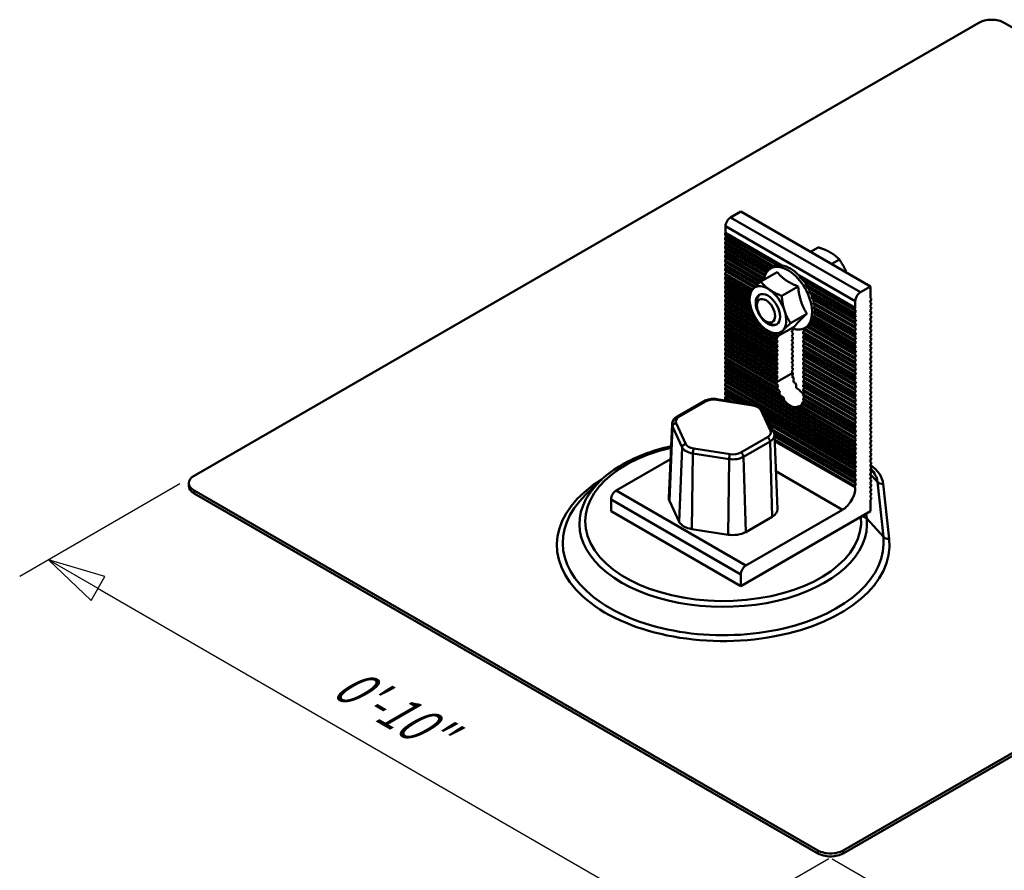
# Model space of a CAD drawing. Units: inches. Extents: x 1 to 968, y 0 to 271.
# Drawn here: x 852 to 873, y 69 to 87 of the extents above; entities that cross this region are included whole.
import ezdxf

# ---------------------------------------------------------------- set-up
doc = ezdxf.new("R2010")
doc.units = ezdxf.units.IN
doc.header["$LTSCALE"] = 5
doc.header["$MEASUREMENT"] = 0
doc.layers.add('Dimensions(ANSI)', color=4, linetype='Continuous', lineweight=25, true_color=0x00ffff)
doc.layers.add('Visible Edges(ANSI)', color=7, linetype='Continuous', lineweight=50)
doc.layers.add('Visible Tangent Edges(ANSI)', color=7, linetype='Continuous', lineweight=50)
doc.styles.add('LEADER TEXT', font='arial.ttf')
doc.dimstyles.new('Sunmodo MM05', dxfattribs={"dimscale": 5, "dimtxt": 0.2, "dimasz": 0.25, "dimexe": 0.125, "dimexo": 0.0625, "dimgap": 0.1, "dimtad": 1, "dimdec": 4, "dimrnd": 1e-08, "dimzin": 1, "dimdsep": 46, "dimlunit": 4, "dimtxsty": 'LEADER TEXT', "dimblk": 'Filled-2', "dimcen": 0.09, "dimdle": 0.393701, "dimclrd": 7, "dimclre": 7, "dimclrt": 7, "dimadec": 0, "dimazin": 0, "dimtfac": 0.5, "dimtdec": 3, "dimtofl": 0, "dimtmove": 0, "dimatfit": 3, "dimfxl": 1, "dimfrac": 2, "dimtolj": 1, "dimtzin": 0, "dimlwd": 25, "dimlwe": 25, "dimarcsym": 0})

# ---------------------------------------------------------------- blocks, each defined once
blk = doc.blocks.new('Filled-2')
at = {"color": 0}
for p, q in [((0, 0), (-1, 0.24)), ((-1, 0.24), (-1, -0.24)), ((-1, 0), (0, 0)), ((-1, -0.24), (0, 0))]:
    blk.add_line(p, q, dxfattribs=at)
at = {"color": 0, "flags": 128}
blk.add_lwpolyline([(-1, -0.24), (0, 0), (-1, 0.24), (-1, -0.24)], dxfattribs=at)
at = {"color": 0}
blk.add_solid([(-1, -0.24), (0, 0), (-1, 0.24), (-1, -0.24)], dxfattribs=at)
blk = doc.blocks.new('*D41')
at = {"layer": 'Defpoints', "color": 0, "linetype": 'Continuous', "transparency": 16777216}
for p in [(855.595, 77.42), (869.737, 69.255), (866.559, 67.42)]:
    blk.add_point(p, dxfattribs=at)
at = {"layer": 'Dimensions(ANSI)', "color": 7, "linetype": 'Continuous', "lineweight": 25, "transparency": 16777216}
for p, q in [((855.282, 77.239), (851.792, 75.224)), ((853.499, 74.96), (865.476, 68.045)), ((869.424, 69.074), (865.934, 67.059))]:
    blk.add_line(p, q, dxfattribs=at)
at = {"layer": 'Dimensions(ANSI)', "color": 7, "linetype": 'Continuous', "lineweight": 25, "transparency": 16777216, "xscale": 1.25, "yscale": 1.25, "zscale": 1.25}
for p, rotation in [((852.417, 75.585), 149.9999999999995), ((866.559, 67.42), 329.9999999999994)]:
    blk.add_blockref('Filled-2', p, dxfattribs=dict(at, rotation=rotation))
at = {"layer": 'Dimensions(ANSI)', "color": 7, "linetype": 'Continuous', "lineweight": 25, "transparency": 16777216, "insert": (858.956, 73.349), "char_height": 1, "attachment_point": 1, "rotation": 330, "style": 'LEADER TEXT'}
blk.add_mtext('\\A1;{\\Q30.000;\\W0.816;\\H0.816x;0\'-10"}', dxfattribs=at)
blk = doc.blocks.new('*D42')
at = {"layer": 'Defpoints', "color": 0, "linetype": 'Continuous', "transparency": 16777216}
for p in [(886.83, 79.445), (889.892, 77.677), (869.18, 69.255)]:
    blk.add_point(p, dxfattribs=at)
at = {"layer": 'Dimensions(ANSI)', "color": 7, "linetype": 'Continuous', "lineweight": 25, "transparency": 16777216}
for p, q in [((887.142, 79.265), (890.517, 77.316)), ((873.325, 68.112), (888.81, 77.052)), ((869.493, 69.074), (872.867, 67.126))]:
    blk.add_line(p, q, dxfattribs=at)
at = {"layer": 'Dimensions(ANSI)', "color": 7, "linetype": 'Continuous', "lineweight": 25, "transparency": 16777216, "xscale": 1.25, "yscale": 1.25, "zscale": 1.25}
for p, rotation in [((889.892, 77.677), 30.00000000000048), ((872.242, 67.487), 210.0000000000005)]:
    blk.add_blockref('Filled-2', p, dxfattribs=dict(at, rotation=rotation))
at = {"layer": 'Dimensions(ANSI)', "color": 7, "linetype": 'Continuous', "lineweight": 25, "transparency": 16777216, "insert": (878.937, 72.904), "char_height": 1, "attachment_point": 1, "rotation": 30, "style": 'LEADER TEXT'}
blk.add_mtext('\\A1;{\\Q-30.000;\\W0.816;\\H0.816x;1\'-0 1/2"}', dxfattribs=at)

msp = doc.modelspace()

# ---------------------------------------------------------------- linework, layer by layer
at = {"layer": 'Visible Edges(ANSI)'}
for p, q in [((855.59471, 77.419807), (872.687764, 87.288486)), ((873.244541, 87.288486), (886.8299, 79.444975)), ((867.50417, 83.177072), (867.28146, 83.04849)), ((867.50417, 83.177072), (870.332597, 81.544079)), ((867.170104, 82.855617), (867.170104, 82.707747)), ((867.158969, 82.68846), (867.170104, 82.707747)), ((867.158969, 82.656314), (867.158969, 82.68846)), ((868.357287, 81.99661), (867.158969, 82.68846)), ((867.158969, 82.656314), (868.303357, 81.995601)), ((867.158969, 82.592023), (867.186807, 82.640242)), ((867.170104, 82.707747), (868.395377, 82.000335)), ((868.225985, 81.975981), (867.158969, 82.592023)), ((867.158969, 82.559878), (867.158969, 82.592023)), ((867.158969, 82.559878), (868.196223, 81.961019)), ((867.158969, 82.495587), (867.186807, 82.543805)), ((868.14093, 81.928651), (867.158969, 82.495587)), ((867.158969, 82.463441), (867.158969, 82.495587)), ((867.158969, 82.463441), (868.116588, 81.91056)), ((867.158969, 82.39915), (867.186807, 82.447368)), ((868.076913, 81.869174), (867.158969, 82.39915)), ((867.158969, 82.367005), (867.158969, 82.39915)), ((869.025385, 82.298799), (869.191509, 82.39471)), ((867.158969, 82.367005), (868.060815, 81.846323)), ((867.158969, 82.302713), (867.186807, 82.350932)), ((868.034873, 81.79701), (867.158969, 82.302713)), ((867.158969, 82.270568), (867.158969, 82.302713)), ((867.158969, 82.270568), (868.024707, 81.770734)), ((867.158969, 82.206277), (867.186807, 82.254495)), ((868.009434, 81.715261), (867.158969, 82.206277)), ((867.158969, 82.174131), (867.158969, 82.206277)), ((867.158969, 82.174131), (868.003348, 81.686628)), ((867.158969, 82.10984), (867.186807, 82.158059)), ((867.947671, 81.654483), (867.158969, 82.10984)), ((867.158969, 82.077695), (867.158969, 82.10984)), ((867.158969, 82.077695), (867.923717, 81.636167)), ((867.158969, 82.013404), (867.186807, 82.061622)), ((867.880431, 81.596867), (867.158969, 82.013404)), ((867.158969, 81.981258), (867.158969, 82.013404)), ((867.158969, 81.981258), (867.859064, 81.577058)), ((867.158969, 81.916967), (867.186807, 81.965185)), ((868.198182, 81.96215), (868.152749, 81.935919)), ((869.485072, 82.033398), (869.651197, 82.12931)), ((867.817056, 81.53702), (867.158969, 81.916967)), ((867.158969, 81.884822), (867.158969, 81.916967)), ((867.158969, 81.884822), (867.796508, 81.516738)), ((867.158969, 81.82053), (867.186807, 81.868749)), ((867.756643, 81.475463), (867.158969, 81.82053)), ((867.158969, 81.788385), (867.158969, 81.82053)), ((867.158969, 81.788385), (867.737494, 81.454373)), ((867.158969, 81.724094), (867.186807, 81.772312)), ((868.295491, 81.855297), (867.937874, 81.648827)), ((868.773258, 81.782166), (869.998531, 81.074754)), ((869.987396, 81.055467), (868.789077, 81.747316)), ((867.701306, 81.410975), (867.158969, 81.724094)), ((867.158969, 81.691948), (867.158969, 81.724094)), ((867.158969, 81.691948), (867.684533, 81.388514)), ((867.158969, 81.627657), (867.186807, 81.675876)), ((867.675852, 81.329235), (867.158969, 81.627657)), ((867.158969, 81.595512), (867.158969, 81.627657)), ((867.158969, 81.595512), (867.679898, 81.294753)), ((867.158969, 81.531221), (867.186807, 81.579439)), ((867.690384, 81.224408), (867.158969, 81.531221)), ((867.158969, 81.499075), (867.158969, 81.531221)), ((868.752737, 81.541458), (868.39512, 81.334987)), ((868.843007, 81.684034), (869.987396, 81.023321)), ((869.987396, 80.95903), (868.920379, 81.575072)), ((868.950131, 81.525749), (869.987396, 80.926885)), ((870.109887, 81.415497), (870.332597, 81.544079)), ((870.332597, 81.544079), (870.332597, 81.287557)), ((867.158969, 81.499075), (867.697073, 81.188401)), ((867.158969, 81.434784), (867.186807, 81.483002)), ((867.714142, 81.114255), (867.158969, 81.434784)), ((867.158969, 81.402638), (867.158969, 81.434784)), ((867.158969, 81.402638), (867.724926, 81.075883)), ((867.158969, 81.338347), (867.186807, 81.386566)), ((867.75226, 80.99581), (867.158969, 81.338347)), ((867.158969, 81.306202), (867.158969, 81.338347)), ((869.987396, 80.862594), (868.998071, 81.43378)), ((869.017508, 81.390413), (869.987396, 80.830448)), ((869.987396, 80.766157), (869.049172, 81.307841)), ((867.158969, 81.306202), (867.769419, 80.953758)), ((867.158969, 81.241911), (867.186807, 81.290129)), ((867.812458, 80.864619), (867.158969, 81.241911)), ((867.158969, 81.209765), (867.158969, 81.241911)), ((867.158969, 81.209765), (867.839061, 80.817114)), ((867.158969, 81.145474), (867.186807, 81.193693)), ((867.940108, 80.694483), (867.158969, 81.145474)), ((867.158969, 81.113329), (867.158969, 81.145474)), ((867.158969, 81.113329), (868.280874, 80.465596)), ((867.158969, 81.049038), (867.186807, 81.097256)), ((867.853722, 81.12689), (867.853722, 81.203437)), ((869.061865, 81.268367), (869.987396, 80.734011)), ((869.987396, 80.66972), (869.08176, 81.19259)), ((869.089172, 81.156164), (869.987396, 80.637575)), ((869.998531, 81.074754), (869.998531, 81.222623)), ((870.315894, 81.200765), (870.343733, 81.248983)), ((870.343733, 81.184692), (870.315894, 81.200765)), ((870.315894, 81.104328), (870.343733, 81.152546)), ((870.343733, 81.088255), (870.315894, 81.104328)), ((870.332597, 81.287557), (870.343733, 81.281128)), ((870.343733, 81.281128), (870.343733, 81.248983)), ((870.343733, 81.184692), (870.343733, 81.152546)), ((868.280874, 80.401305), (867.158969, 81.049038)), ((867.158969, 81.016892), (867.158969, 81.049038)), ((867.158969, 81.016892), (868.280874, 80.36916)), ((867.158969, 80.952601), (867.186807, 81.000819)), ((868.280874, 80.304868), (867.158969, 80.952601)), ((867.158969, 80.920455), (867.158969, 80.952601)), ((867.158969, 80.920455), (868.280874, 80.272723)), ((867.158969, 80.856164), (867.186807, 80.904383)), ((868.943974, 80.948877), (868.586357, 80.742407)), ((869.987396, 80.38041), (869.093957, 80.896238)), ((869.987396, 80.573284), (869.099287, 81.086034)), ((869.101638, 80.956094), (869.987396, 80.444702)), ((869.102078, 81.052276), (869.987396, 80.541138)), ((869.987396, 80.476847), (869.103249, 80.987309)), ((869.998531, 81.074754), (869.987396, 81.055467)), ((869.987396, 81.055467), (869.987396, 81.023321)), ((869.987396, 81.023321), (870.015235, 81.007248)), ((870.015235, 81.007248), (869.987396, 80.95903)), ((869.987396, 80.95903), (869.987396, 80.926885)), ((869.987396, 80.926885), (870.015235, 80.910812)), ((870.015235, 80.910812), (869.987396, 80.862594)), ((870.315894, 81.007891), (870.343733, 81.05611)), ((870.343733, 80.991819), (870.315894, 81.007891)), ((870.315894, 80.911455), (870.343733, 80.959673)), ((870.343733, 80.895382), (870.315894, 80.911455)), ((870.343733, 81.088255), (870.343733, 81.05611)), ((870.343733, 80.991819), (870.343733, 80.959673)), ((870.343733, 80.895382), (870.343733, 80.863236)), ((868.280874, 80.208432), (867.158969, 80.856164)), ((867.158969, 80.824019), (867.158969, 80.856164)), ((867.158969, 80.824019), (868.280874, 80.176286)), ((867.158969, 80.759728), (867.186807, 80.807946)), ((868.280874, 80.111995), (867.158969, 80.759728)), ((867.158969, 80.727582), (867.158969, 80.759728)), ((867.158969, 80.727582), (868.280874, 80.07985)), ((867.158969, 80.663291), (867.186807, 80.711509)), ((868.280874, 80.015559), (867.158969, 80.663291)), ((867.158969, 80.631146), (867.158969, 80.663291)), ((868.052596, 80.782431), (868.118887, 80.744157)), ((868.677965, 80.670136), (868.320348, 80.463666)), ((868.948182, 80.663112), (868.902749, 80.636881)), ((869.987396, 80.091101), (868.970939, 80.677952)), ((869.01383, 80.71748), (869.987396, 80.155392)), ((869.987396, 80.187537), (869.03125, 80.739568)), ((869.05948, 80.787561), (869.987396, 80.251828)), ((869.987396, 80.283974), (869.070667, 80.813248)), ((869.087819, 80.867636), (869.987396, 80.348265)), ((869.987396, 80.862594), (869.987396, 80.830448)), ((869.987396, 80.830448), (870.015235, 80.814375)), ((870.015235, 80.814375), (869.987396, 80.766157)), ((869.987396, 80.766157), (869.987396, 80.734011)), ((869.987396, 80.734011), (870.015235, 80.717939)), ((870.015235, 80.717939), (869.987396, 80.66972)), ((869.987396, 80.66972), (869.987396, 80.637575)), ((870.315894, 80.815018), (870.343733, 80.863236)), ((870.343733, 80.798945), (870.315894, 80.815018)), ((870.315894, 80.718582), (870.343733, 80.7668)), ((870.343733, 80.702509), (870.315894, 80.718582)), ((870.315894, 80.622145), (870.343733, 80.670363)), ((870.343733, 80.798945), (870.343733, 80.7668)), ((870.343733, 80.702509), (870.343733, 80.670363)), ((867.158969, 80.631146), (868.280874, 79.983413)), ((867.158969, 80.566855), (867.186807, 80.615073)), ((868.280874, 79.919122), (867.158969, 80.566855)), ((867.158969, 80.534709), (867.158969, 80.566855)), ((867.158969, 80.534709), (868.280874, 79.886977)), ((867.158969, 80.470418), (867.186807, 80.518636)), ((868.280874, 79.822685), (867.158969, 80.470418)), ((867.158969, 80.438272), (867.158969, 80.470418)), ((868.280874, 80.465596), (868.280874, 80.480008)), ((868.280874, 80.465596), (868.308713, 80.449523)), ((868.308713, 80.449523), (868.280874, 80.401305)), ((868.637212, 80.594821), (868.609373, 80.546603)), ((868.609373, 80.546603), (868.637212, 80.53053)), ((868.637212, 80.498385), (868.609373, 80.450166)), ((868.609373, 80.450166), (868.637212, 80.434094)), ((868.637212, 80.624016), (868.637212, 80.594821)), ((868.637212, 80.53053), (868.637212, 80.498385)), ((868.86549, 80.619274), (868.86549, 80.610251)), ((868.86549, 80.610251), (869.987396, 79.962519)), ((868.86549, 80.54596), (868.893329, 80.594178)), ((869.987396, 79.898227), (868.86549, 80.54596)), ((868.86549, 80.54596), (868.86549, 80.513814)), ((868.86549, 80.513814), (869.987396, 79.866082)), ((868.86549, 80.449523), (868.893329, 80.497742)), ((869.987396, 79.801791), (868.86549, 80.449523)), ((868.86549, 80.449523), (868.86549, 80.417378)), ((869.987396, 79.994664), (868.888364, 80.62919)), ((868.944574, 80.661029), (869.987396, 80.058955)), ((869.987396, 80.637575), (870.015235, 80.621502)), ((870.015235, 80.621502), (869.987396, 80.573284)), ((869.987396, 80.573284), (869.987396, 80.541138)), ((869.987396, 80.541138), (870.015235, 80.525065)), ((870.015235, 80.525065), (869.987396, 80.476847)), ((869.987396, 80.476847), (869.987396, 80.444702)), ((870.343733, 80.606072), (870.315894, 80.622145)), ((870.315894, 80.525708), (870.343733, 80.573927)), ((870.343733, 80.509636), (870.315894, 80.525708)), ((870.315894, 80.429272), (870.343733, 80.47749)), ((870.343733, 80.606072), (870.343733, 80.573927)), ((870.343733, 80.509636), (870.343733, 80.47749)), ((867.158969, 80.438272), (868.280874, 79.79054)), ((867.158969, 80.373981), (867.186807, 80.4222)), ((868.280874, 79.726249), (867.158969, 80.373981)), ((867.158969, 80.341836), (867.158969, 80.373981)), ((867.158969, 80.341836), (868.280874, 79.694103)), ((867.158969, 80.277545), (867.186807, 80.325763)), ((868.280874, 79.629812), (867.158969, 80.277545)), ((867.158969, 80.245399), (867.158969, 80.277545)), ((867.158969, 80.245399), (868.280874, 79.597667)), ((868.280874, 80.36916), (868.280874, 80.401305)), ((868.280874, 80.36916), (868.308713, 80.353087)), ((868.308713, 80.353087), (868.280874, 80.304868)), ((868.280874, 80.272723), (868.280874, 80.304868)), ((868.280874, 80.272723), (868.308713, 80.25665)), ((868.308713, 80.25665), (868.280874, 80.208432)), ((868.637212, 80.401948), (868.609373, 80.35373)), ((868.609373, 80.35373), (868.637212, 80.337657)), ((868.637212, 80.305511), (868.609373, 80.257293)), ((868.609373, 80.257293), (868.637212, 80.24122)), ((868.637212, 80.434094), (868.637212, 80.401948)), ((868.637212, 80.337657), (868.637212, 80.305511)), ((868.637212, 80.24122), (868.637212, 80.209075)), ((868.86549, 80.417378), (869.987396, 79.769645)), ((868.86549, 80.353087), (868.893329, 80.401305)), ((869.987396, 79.705354), (868.86549, 80.353087)), ((868.86549, 80.353087), (868.86549, 80.320941)), ((868.86549, 80.320941), (869.987396, 79.673209)), ((868.86549, 80.25665), (868.893329, 80.304868)), ((869.987396, 79.608918), (868.86549, 80.25665)), ((868.86549, 80.25665), (868.86549, 80.224505)), ((869.987396, 80.444702), (870.015235, 80.428629)), ((870.015235, 80.428629), (869.987396, 80.38041)), ((869.987396, 80.38041), (869.987396, 80.348265)), ((869.987396, 80.348265), (870.015235, 80.332192)), ((870.015235, 80.332192), (869.987396, 80.283974)), ((869.987396, 80.283974), (869.987396, 80.251828)), ((869.987396, 80.251828), (870.015235, 80.235756)), ((870.015235, 80.235756), (869.987396, 80.187537)), ((870.343733, 80.413199), (870.315894, 80.429272)), ((870.315894, 80.332835), (870.343733, 80.381053)), ((870.343733, 80.316762), (870.315894, 80.332835)), ((870.315894, 80.236398), (870.343733, 80.284617)), ((870.343733, 80.220326), (870.315894, 80.236398)), ((870.343733, 80.413199), (870.343733, 80.381053)), ((870.343733, 80.316762), (870.343733, 80.284617)), ((867.158969, 80.181108), (867.186807, 80.229326)), ((868.280874, 79.533376), (867.158969, 80.181108)), ((867.158969, 80.148963), (867.158969, 80.181108)), ((867.158969, 80.148963), (868.280874, 79.50123)), ((867.158969, 80.084672), (867.186807, 80.13289)), ((868.281352, 79.436663), (867.158969, 80.084672)), ((867.158969, 80.052526), (867.158969, 80.084672)), ((867.158969, 80.052526), (868.284288, 79.402823)), ((867.158969, 79.988235), (867.186807, 80.036453)), ((868.280874, 80.176286), (868.280874, 80.208432)), ((868.280874, 80.176286), (868.308713, 80.160214)), ((868.308713, 80.160214), (868.280874, 80.111995)), ((868.280874, 80.07985), (868.280874, 80.111995)), ((868.280874, 80.07985), (868.308713, 80.063777)), ((868.308713, 80.063777), (868.280874, 80.015559)), ((868.637212, 80.209075), (868.609373, 80.160856)), ((868.609373, 80.160856), (868.637212, 80.144784)), ((868.637212, 80.112638), (868.609373, 80.06442)), ((868.609373, 80.06442), (868.637212, 80.048347)), ((868.637212, 80.144784), (868.637212, 80.112638)), ((868.637212, 80.048347), (868.637212, 80.016202)), ((868.86549, 80.224505), (869.987396, 79.576772)), ((868.86549, 80.160214), (868.893329, 80.208432)), ((869.987396, 79.512481), (868.86549, 80.160214)), ((868.86549, 80.160214), (868.86549, 80.128068)), ((868.86549, 80.128068), (869.987396, 79.480336)), ((868.86549, 80.063777), (868.893329, 80.111995)), ((869.987396, 79.416044), (868.86549, 80.063777)), ((868.86549, 80.063777), (868.86549, 80.031631)), ((868.86549, 80.031631), (869.987396, 79.383899)), ((869.987396, 80.187537), (869.987396, 80.155392)), ((869.987396, 80.155392), (870.015235, 80.139319)), ((870.015235, 80.139319), (869.987396, 80.091101)), ((869.987396, 80.091101), (869.987396, 80.058955)), ((869.987396, 80.058955), (870.015235, 80.042882)), ((870.015235, 80.042882), (869.987396, 79.994664)), ((870.315894, 80.139962), (870.343733, 80.18818)), ((870.343733, 80.123889), (870.315894, 80.139962)), ((870.315894, 80.043525), (870.343733, 80.091744)), ((870.343733, 80.027453), (870.315894, 80.043525)), ((870.343733, 80.220326), (870.343733, 80.18818)), ((870.343733, 80.123889), (870.343733, 80.091744)), ((870.343733, 80.027453), (870.343733, 79.995307)), ((868.298592, 79.330273), (867.158969, 79.988235)), ((867.158969, 79.956089), (867.158969, 79.988235)), ((867.158969, 79.956089), (868.310418, 79.2913)), ((867.158969, 79.891798), (867.186807, 79.940017)), ((868.345839, 79.206558), (867.158969, 79.891798)), ((867.158969, 79.859653), (867.158969, 79.891798)), ((867.158969, 79.859653), (868.37149, 79.159603)), ((867.158969, 79.795362), (867.186807, 79.84358)), ((868.280874, 79.983413), (868.280874, 80.015559)), ((868.280874, 79.983413), (868.308713, 79.96734)), ((868.308713, 79.96734), (868.280874, 79.919122)), ((868.280874, 79.886977), (868.280874, 79.919122)), ((868.280874, 79.886977), (868.308713, 79.870904)), ((868.308713, 79.870904), (868.280874, 79.822685)), ((868.280874, 79.79054), (868.280874, 79.822685)), ((868.637212, 80.016202), (868.609373, 79.967983)), ((868.609373, 79.967983), (868.637212, 79.951911)), ((868.637212, 79.919765), (868.609373, 79.871547)), ((868.609373, 79.871547), (868.637212, 79.855474)), ((868.637212, 79.823328), (868.609373, 79.77511)), ((868.637212, 79.951911), (868.637212, 79.919765)), ((868.637212, 79.855474), (868.637212, 79.823328)), ((868.86549, 79.96734), (868.893329, 80.015559)), ((869.987396, 79.319608), (868.86549, 79.96734)), ((868.86549, 79.96734), (868.86549, 79.935195)), ((868.86549, 79.935195), (869.987396, 79.287462)), ((868.86549, 79.870904), (868.893329, 79.919122)), ((869.987396, 79.223171), (868.86549, 79.870904)), ((868.86549, 79.870904), (868.86549, 79.838758)), ((868.86549, 79.838758), (869.987396, 79.191026)), ((868.86549, 79.774467), (868.893329, 79.822685)), ((869.987396, 79.994664), (869.987396, 79.962519)), ((869.987396, 79.962519), (870.015235, 79.946446)), ((870.015235, 79.946446), (869.987396, 79.898227)), ((869.987396, 79.898227), (869.987396, 79.866082)), ((869.987396, 79.866082), (870.015235, 79.850009)), ((870.015235, 79.850009), (869.987396, 79.801791)), ((870.315894, 79.947089), (870.343733, 79.995307)), ((870.343733, 79.931016), (870.315894, 79.947089)), ((870.315894, 79.850652), (870.343733, 79.89887)), ((870.343733, 79.834579), (870.315894, 79.850652)), ((870.343733, 79.931016), (870.343733, 79.89887)), ((870.343733, 79.834579), (870.343733, 79.802434)), ((868.454777, 79.047226), (867.158969, 79.795362)), ((867.158969, 79.763216), (867.158969, 79.795362)), ((867.158969, 79.763216), (869.987396, 78.130223)), ((867.158969, 79.698925), (867.186807, 79.747143)), ((869.987396, 78.065932), (867.158969, 79.698925)), ((867.158969, 79.66678), (867.158969, 79.698925)), ((867.158969, 79.66678), (869.987396, 78.033786)), ((867.158969, 79.602489), (867.186807, 79.650707)), ((869.987396, 77.969495), (867.158969, 79.602489)), ((867.158969, 79.570343), (867.158969, 79.602489)), ((868.280874, 79.79054), (868.308713, 79.774467)), ((868.308713, 79.774467), (868.280874, 79.726249)), ((868.280874, 79.694103), (868.280874, 79.726249)), ((868.280874, 79.694103), (868.308713, 79.678031)), ((868.308713, 79.678031), (868.280874, 79.629812)), ((868.280874, 79.597667), (868.280874, 79.629812)), ((868.280874, 79.597667), (868.308713, 79.581594)), ((868.609373, 79.77511), (868.637212, 79.759037)), ((868.637212, 79.726892), (868.609373, 79.678673)), ((868.609373, 79.678673), (868.637212, 79.662601)), ((868.637212, 79.759037), (868.637212, 79.726892)), ((868.637212, 79.662601), (868.637212, 79.661958)), ((869.987396, 79.126735), (868.86549, 79.774467)), ((868.86549, 79.774467), (868.86549, 79.742322)), ((868.86549, 79.742322), (869.987396, 79.094589)), ((868.86549, 79.678031), (868.893329, 79.726249)), ((869.987396, 79.030298), (868.86549, 79.678031)), ((868.86549, 79.678031), (868.86549, 79.645885)), ((868.86549, 79.645885), (869.987396, 78.998152)), ((868.86549, 79.581594), (868.893329, 79.629812)), ((869.987396, 79.801791), (869.987396, 79.769645)), ((869.987396, 79.769645), (870.015235, 79.753573)), ((870.015235, 79.753573), (869.987396, 79.705354)), ((869.987396, 79.705354), (869.987396, 79.673209)), ((869.987396, 79.673209), (870.015235, 79.657136)), ((870.015235, 79.657136), (869.987396, 79.608918)), ((869.987396, 79.608918), (869.987396, 79.576772)), ((870.315894, 79.754215), (870.343733, 79.802434)), ((870.343733, 79.738143), (870.315894, 79.754215)), ((870.315894, 79.657779), (870.343733, 79.705997)), ((870.343733, 79.641706), (870.315894, 79.657779)), ((870.315894, 79.561342), (870.343733, 79.609561)), ((870.343733, 79.738143), (870.343733, 79.705997)), ((870.343733, 79.641706), (870.343733, 79.609561)), ((867.158969, 79.570343), (869.987396, 77.93735)), ((867.158969, 79.506052), (867.186807, 79.55427)), ((869.987396, 77.873059), (867.158969, 79.506052)), ((867.158969, 79.473906), (867.158969, 79.506052)), ((867.158969, 79.473906), (869.987396, 77.840913)), ((867.158969, 79.409615), (867.186807, 79.457834)), ((869.987396, 77.776622), (867.158969, 79.409615)), ((867.158969, 79.37747), (867.158969, 79.409615)), ((867.158969, 79.37747), (869.987396, 77.744477)), ((868.308713, 79.581594), (868.280874, 79.533376)), ((868.280874, 79.50123), (868.280874, 79.533376)), ((868.280874, 79.50123), (868.308713, 79.485157)), ((868.284288, 79.402823), (868.317816, 79.383465)), ((868.308713, 79.485157), (868.297578, 79.46587)), ((868.614617, 79.579209), (868.649231, 79.559225)), ((868.644341, 79.465611), (868.68925, 79.439683)), ((869.987396, 78.933861), (868.86549, 79.581594)), ((868.86549, 79.581594), (868.86549, 79.549448)), ((868.86549, 79.549448), (869.987396, 78.901716)), ((868.86549, 79.485157), (868.893329, 79.533376)), ((869.987396, 78.837425), (868.86549, 79.485157)), ((868.86549, 79.485157), (868.86549, 79.453012)), ((868.86549, 79.453012), (869.987396, 78.805279)), ((868.86549, 79.388721), (868.893329, 79.436939)), ((869.987396, 78.740988), (868.86549, 79.388721)), ((868.86549, 79.388721), (868.86549, 79.356575)), ((869.987396, 79.576772), (870.015235, 79.560699)), ((870.015235, 79.560699), (869.987396, 79.512481)), ((869.987396, 79.512481), (869.987396, 79.480336)), ((869.987396, 79.480336), (870.015235, 79.464263)), ((870.015235, 79.464263), (869.987396, 79.416044)), ((869.987396, 79.416044), (869.987396, 79.383899)), ((869.987396, 79.383899), (870.015235, 79.367826)), ((870.343733, 79.545269), (870.315894, 79.561342)), ((870.315894, 79.464906), (870.343733, 79.513124)), ((870.343733, 79.448833), (870.315894, 79.464906)), ((870.315894, 79.368469), (870.343733, 79.416687)), ((870.343733, 79.545269), (870.343733, 79.513124)), ((870.343733, 79.448833), (870.343733, 79.416687)), ((867.158969, 79.313179), (867.186807, 79.361397)), ((867.756375, 78.968266), (867.158969, 79.313179)), ((867.158969, 79.281033), (867.158969, 79.313179)), ((867.158969, 79.281033), (867.680317, 78.980032)), ((867.158969, 79.216742), (867.186807, 79.26496)), ((867.528203, 79.003565), (867.158969, 79.216742)), ((867.158969, 79.184597), (867.158969, 79.216742)), ((867.158969, 79.184597), (867.452146, 79.015331)), ((867.158969, 79.120306), (867.186807, 79.168524)), ((868.310418, 79.2913), (868.353756, 79.266278)), ((868.711703, 79.330283), (868.778035, 79.291986)), ((868.86549, 79.356575), (869.987396, 78.708843)), ((868.86549, 79.292284), (868.893329, 79.340502)), ((869.987396, 78.644552), (868.86549, 79.292284)), ((868.86549, 79.292284), (868.86549, 79.260139)), ((868.86549, 79.260139), (869.987396, 78.612406)), ((868.86549, 79.195848), (868.893329, 79.244066)), ((869.987396, 78.548115), (868.86549, 79.195848)), ((868.86549, 79.195848), (868.86549, 79.163702)), ((868.86549, 79.163702), (869.987396, 78.515969)), ((870.015235, 79.367826), (869.987396, 79.319608)), ((869.987396, 79.319608), (869.987396, 79.287462)), ((869.987396, 79.287462), (870.015235, 79.27139)), ((870.015235, 79.27139), (869.987396, 79.223171)), ((869.987396, 79.223171), (869.987396, 79.191026)), ((869.987396, 79.191026), (870.015235, 79.174953)), ((870.015235, 79.174953), (869.987396, 79.126735)), ((870.343733, 79.352396), (870.315894, 79.368469)), ((870.315894, 79.272032), (870.343733, 79.320251)), ((870.343733, 79.25596), (870.315894, 79.272032)), ((870.315894, 79.175596), (870.343733, 79.223814)), ((870.343733, 79.159523), (870.315894, 79.175596)), ((870.343733, 79.352396), (870.343733, 79.320251)), ((870.343733, 79.25596), (870.343733, 79.223814)), ((866.116146, 78.707285), (866.694766, 79.041351)), ((866.983956, 79.08776), (867.774366, 78.965483)), ((867.300032, 79.038863), (867.158969, 79.120306)), ((867.158969, 79.08816), (867.158969, 79.120306)), ((867.158969, 79.08816), (867.223974, 79.050629)), ((867.178482, 79.057667), (867.186807, 79.072087)), ((868.37149, 79.159603), (868.433317, 79.123908)), ((868.835946, 78.987886), (869.987396, 78.323096)), ((869.987396, 78.355242), (868.847773, 79.013204)), ((868.862076, 79.069236), (869.987396, 78.419533)), ((869.987396, 78.451678), (868.865012, 79.099687)), ((868.882193, 79.128342), (868.893329, 79.147629)), ((886.8299, 79.12352), (869.736846, 69.254841)), ((886.8299, 79.059229), (869.736846, 69.19055)), ((869.987396, 79.126735), (869.987396, 79.094589)), ((869.987396, 79.094589), (870.015235, 79.078516)), ((870.015235, 79.078516), (869.987396, 79.030298)), ((869.987396, 79.030298), (869.987396, 78.998152)), ((869.987396, 78.998152), (870.015235, 78.98208)), ((870.015235, 78.98208), (869.987396, 78.933861)), ((870.315894, 79.079159), (870.343733, 79.127378)), ((870.343733, 79.063086), (870.315894, 79.079159)), ((870.315894, 78.982723), (870.343733, 79.030941)), ((870.343733, 78.96665), (870.315894, 78.982723)), ((870.343733, 79.159523), (870.343733, 79.127378)), ((870.343733, 79.063086), (870.343733, 79.030941)), ((870.343733, 78.96665), (870.343733, 78.934504)), ((869.987396, 77.680186), (868.005983, 78.824155)), ((868.00782, 78.820317), (868.219609, 78.363974)), ((868.026439, 78.780199), (869.987396, 77.64804)), ((869.987396, 78.162369), (868.691587, 78.910504)), ((868.768726, 78.930259), (868.774875, 78.926709)), ((868.774875, 78.926709), (869.987396, 78.22666)), ((869.987396, 78.258805), (868.800525, 78.944045)), ((869.987396, 78.933861), (869.987396, 78.901716)), ((869.987396, 78.901716), (870.015235, 78.885643)), ((870.015235, 78.885643), (869.987396, 78.837425)), ((869.987396, 78.837425), (869.987396, 78.805279)), ((869.987396, 78.805279), (870.015235, 78.789207)), ((870.015235, 78.789207), (869.987396, 78.740988)), ((869.987396, 78.740988), (869.987396, 78.708843)), ((870.315894, 78.886286), (870.343733, 78.934504)), ((870.343733, 78.870213), (870.315894, 78.886286)), ((870.315894, 78.789849), (870.343733, 78.838068)), ((870.343733, 78.773777), (870.315894, 78.789849)), ((870.315894, 78.693413), (870.343733, 78.741631)), ((870.343733, 78.870213), (870.343733, 78.838068)), ((870.343733, 78.773777), (870.343733, 78.741631)), ((866.004821, 78.54547), (865.936004, 76.936931)), ((869.987396, 77.583749), (868.067198, 78.692376)), ((868.087577, 78.648464), (869.987396, 77.551603)), ((869.987396, 77.487312), (868.128336, 78.560641)), ((869.987396, 78.708843), (870.015235, 78.69277)), ((870.015235, 78.69277), (869.987396, 78.644552)), ((869.987396, 78.644552), (869.987396, 78.612406)), ((869.987396, 78.612406), (870.015235, 78.596333)), ((870.015235, 78.596333), (869.987396, 78.548115)), ((869.987396, 78.548115), (869.987396, 78.515969)), ((870.343733, 78.67734), (870.315894, 78.693413)), ((870.315894, 78.596976), (870.343733, 78.645195)), ((870.343733, 78.580903), (870.315894, 78.596976)), ((870.315894, 78.50054), (870.343733, 78.548758)), ((870.343733, 78.67734), (870.343733, 78.645195)), ((870.343733, 78.580903), (870.343733, 78.548758)), ((868.148715, 78.516729), (869.987396, 77.455167)), ((869.987396, 77.390876), (868.189474, 78.428906)), ((868.209854, 78.384995), (869.987396, 77.35873)), ((869.987396, 77.294439), (868.234849, 78.306273)), ((869.987396, 78.515969), (870.015235, 78.499897)), ((870.015235, 78.499897), (869.987396, 78.451678)), ((869.987396, 78.451678), (869.987396, 78.419533)), ((869.987396, 78.419533), (870.015235, 78.40346)), ((870.015235, 78.40346), (869.987396, 78.355242)), ((869.987396, 78.355242), (869.987396, 78.323096)), ((869.987396, 78.323096), (870.015235, 78.307023)), ((870.015235, 78.307023), (869.987396, 78.258805)), ((870.343733, 78.484467), (870.315894, 78.50054)), ((870.315894, 78.404103), (870.343733, 78.452321)), ((870.343733, 78.38803), (870.315894, 78.404103)), ((870.315894, 78.307666), (870.343733, 78.355885)), ((870.343733, 78.291594), (870.315894, 78.307666)), ((870.343733, 78.484467), (870.343733, 78.452321)), ((870.343733, 78.38803), (870.343733, 78.355885)), ((868.235167, 78.300917), (868.303984, 76.692378)), ((868.236351, 78.27326), (869.987396, 77.262294)), ((869.987396, 77.198003), (868.239171, 78.207341)), ((869.987396, 77.165857), (868.240581, 78.174381)), ((869.987396, 78.258805), (869.987396, 78.22666)), ((869.987396, 78.22666), (870.015235, 78.210587)), ((870.015235, 78.210587), (869.987396, 78.162369)), ((869.987396, 78.162369), (869.987396, 78.130223)), ((869.987396, 78.130223), (870.015235, 78.11415)), ((870.015235, 78.11415), (869.987396, 78.065932)), ((870.315894, 78.21123), (870.343733, 78.259448)), ((870.343733, 78.195157), (870.315894, 78.21123)), ((870.315894, 78.114793), (870.343733, 78.163012)), ((870.343733, 78.09872), (870.315894, 78.114793)), ((870.343733, 78.291594), (870.343733, 78.259448)), ((870.343733, 78.195157), (870.343733, 78.163012)), ((870.343733, 78.09872), (870.343733, 78.066575)), ((869.987396, 78.065932), (869.987396, 78.033786)), ((869.987396, 78.033786), (870.015235, 78.017714)), ((870.015235, 78.017714), (869.987396, 77.969495)), ((869.987396, 77.969495), (869.987396, 77.93735)), ((869.987396, 77.93735), (870.015235, 77.921277)), ((870.015235, 77.921277), (869.987396, 77.873059)), ((870.315894, 78.018357), (870.343733, 78.066575)), ((870.343733, 78.002284), (870.315894, 78.018357)), ((870.315894, 77.92192), (870.343733, 77.970138)), ((870.343733, 77.905847), (870.315894, 77.92192)), ((870.343733, 78.002284), (870.343733, 77.970138)), ((870.343733, 77.905847), (870.343733, 77.873702)), ((865.972041, 77.779264), (864.787099, 77.095137)), ((869.987396, 77.873059), (869.987396, 77.840913)), ((869.987396, 77.840913), (870.015235, 77.82484)), ((870.015235, 77.82484), (869.987396, 77.776622)), ((869.987396, 77.776622), (869.987396, 77.744477)), ((869.987396, 77.744477), (870.015235, 77.728404)), ((870.015235, 77.728404), (869.987396, 77.680186)), ((869.987396, 77.680186), (869.987396, 77.64804)), ((870.315894, 77.825483), (870.343733, 77.873702)), ((870.343733, 77.809411), (870.315894, 77.825483)), ((870.315894, 77.729047), (870.343733, 77.777265)), ((870.343733, 77.712974), (870.315894, 77.729047)), ((870.315894, 77.63261), (870.343733, 77.680828)), ((870.343733, 77.809411), (870.343733, 77.777265)), ((870.343733, 77.712974), (870.343733, 77.680828)), ((869.987396, 77.64804), (870.015235, 77.631967)), ((870.015235, 77.631967), (869.987396, 77.583749)), ((869.987396, 77.583749), (869.987396, 77.551603)), ((869.987396, 77.551603), (870.015235, 77.535531)), ((870.015235, 77.535531), (869.987396, 77.487312)), ((869.987396, 77.487312), (869.987396, 77.455167)), ((869.987396, 77.455167), (870.015235, 77.439094)), ((870.343733, 77.616537), (870.315894, 77.63261)), ((870.315894, 77.536174), (870.343733, 77.584392)), ((870.343733, 77.520101), (870.315894, 77.536174)), ((870.315894, 77.439737), (870.343733, 77.487955)), ((870.343733, 77.616537), (870.343733, 77.584392)), ((870.343733, 77.520101), (870.343733, 77.487955)), ((855.479398, 77.194788), (855.479398, 77.259079)), ((864.432222, 77.299513), (864.120499, 76.99896)), ((870.015235, 77.439094), (869.987396, 77.390876)), ((869.987396, 77.390876), (869.987396, 77.35873)), ((869.987396, 77.35873), (870.015235, 77.342657)), ((870.015235, 77.342657), (869.987396, 77.294439)), ((869.987396, 77.294439), (869.987396, 77.262294)), ((869.987396, 77.262294), (870.015235, 77.246221)), ((870.015235, 77.246221), (869.987396, 77.198003)), ((870.343733, 77.423664), (870.315894, 77.439737)), ((870.315894, 77.3433), (870.343733, 77.391519)), ((870.343733, 77.327228), (870.315894, 77.3433)), ((870.315894, 77.246864), (870.343733, 77.295082)), ((870.343733, 77.230791), (870.315894, 77.246864)), ((870.343733, 77.423664), (870.343733, 77.391519)), ((870.343733, 77.327228), (870.343733, 77.295082)), ((870.343733, 77.230791), (870.343733, 77.198645)), ((869.180069, 69.254841), (855.59471, 77.098351)), ((869.180069, 69.19055), (855.59471, 77.03406)), ((869.987396, 77.198003), (869.987396, 77.165857)), ((869.987396, 77.165857), (869.998531, 77.159428)), ((870.315894, 77.150427), (870.343733, 77.198645)), ((870.343733, 77.134354), (870.315894, 77.150427)), ((870.315894, 77.053991), (870.343733, 77.102209)), ((870.343733, 77.037918), (870.315894, 77.053991)), ((870.343733, 77.134354), (870.343733, 77.102209)), ((870.343733, 77.037918), (870.343733, 77.005772)), ((864.675743, 76.902264), (864.675743, 76.645099)), ((866.161089, 76.416145), (865.949299, 76.872488)), ((870.315894, 76.957554), (870.343733, 77.005772)), ((870.343733, 76.941481), (870.315894, 76.957554)), ((870.343733, 76.909336), (870.332597, 76.890048)), ((870.332597, 76.890048), (870.332597, 76.645099)), ((870.343733, 76.941481), (870.343733, 76.909336)), ((867.50417, 75.012106), (864.675743, 76.645099)), ((870.332597, 76.645099), (867.50417, 75.012106)), ((867.615526, 75.462144), (869.720143, 76.677245)), ((868.188792, 76.526037), (867.610172, 76.191971)), ((867.229886, 76.133141), (866.439477, 76.255417)), ((867.50417, 75.012106), (867.50417, 75.26927))]:
    msp.add_line(p, q, dxfattribs=at)
for centre, major_axis, start_param, end_param in [((872.966153, 87.127758), (0.393701, 0), 0.785398163, 2.35619449), ((867.28146, 82.919908), (-0.07874, -0.136382), 3.926990817, 5.497787144), ((868.527749, 81.2864), (-0.375, 0.649519), 2.517928975, 6.906848986), ((868.584318, 81.31906), (-0.375, 0.649519), 6.071493713, 6.178851709), ((868.584318, 81.31906), (-0.375, 0.649519), 5.133514665, 5.862059623), ((868.093586, 81.035736), (-0.28125, 0.487139), 5.403652873, 6.450850424), ((868.584318, 81.31906), (-0.375, 0.649519), 4.816722579, 4.924080575), ((868.093586, 81.035736), (-0.28125, 0.487139), 0.167665117, 1.214862668), ((868.118887, 81.050344), (-0.1875, 0.32476), 0.067521531, 0.785398163), ((868.093586, 81.035736), (-0.28125, 0.487139), 4.356455322, 5.403652873), ((868.584318, 81.31906), (-0.375, 0.649519), 4.594997784, 4.678051817), ((868.584318, 81.31906), (-0.375, 0.649519), 4.407174684, 4.479628836), ((870.109887, 81.286915), (0.07874, 0.136382), 0.785398163, 2.35619449), ((868.584318, 81.31906), (-0.375, 0.649519), 4.23636432, 4.303260914), ((868.584318, 81.31906), (-0.375, 0.649519), 4.074506878, 4.138538931), ((868.093586, 81.035736), (0.28125, -0.487139), 4.356455322, 5.403652873), ((868.093586, 81.035736), (0.28125, -0.487139), 0.167665117, 1.214862668), ((868.584318, 81.31906), (-0.375, 0.649519), 3.758211636, 3.821810112), ((868.584318, 81.31906), (-0.375, 0.649519), 3.916491936, 3.979508393), ((868.118887, 81.050344), (0.1875, -0.32476), 5.497787144, 6.215663776), ((868.584318, 81.31906), (0.375, -0.649519), 0.090353233, 0.16982347), ((868.584318, 81.31906), (0.375, -0.649519), 0.281389475, 0.352010685), ((868.584318, 81.31906), (-0.375, 0.649519), 3.595493365, 3.661412668), ((868.093586, 81.035736), (0.28125, -0.487139), 5.403652873, 6.450850424), ((868.956802, 79.508945), (0.292308, 0.506292), 1.6642657, 1.760503601), ((868.929519, 79.493194), (0.206693, -0.358003), 3.926990817, 4.02046019), ((868.589885, 79.297106), (0.292308, 0.506292), 1.570796327, 1.627970328), ((868.573182, 79.287462), (-0.206693, 0.358003), 0.842572164, 0.938375077), ((868.673402, 79.345324), (0.292308, 0.506292), 1.821018323, 1.920753038), ((869.040318, 79.557163), (0.292308, 0.506292), 1.959563225, 2.064948835), ((868.929519, 79.493194), (0.206693, -0.358003), 4.21475549, 4.315757715), ((868.929519, 79.493194), (0.206693, -0.358003), 4.532917231, 4.654165878), ((869.123835, 79.605382), (0.292308, 0.506292), 2.297971388, 2.434109442), ((868.573182, 79.287462), (-0.206693, 0.358003), 1.135354875, 1.238876815), ((868.756919, 79.393543), (0.292308, 0.506292), 2.133332571, 2.250511376), ((868.573182, 79.287462), (-0.206693, 0.358003), 1.465113213, 1.594705664), ((868.929519, 79.493194), (0.206693, -0.358003), 4.953000917, 5.1817553), ((869.207351, 79.6536), (0.292308, 0.506292), 2.825560809, 2.953279174), ((868.840435, 79.441761), (0.292308, 0.506292), 2.530545379, 2.724537359), ((868.573182, 79.287462), (0.206693, -0.358003), 5.080731849, 5.914842438), ((868.756919, 79.393543), (0.292308, 0.506292), 4.032673931, 4.149852736), ((868.573182, 79.287462), (0.206693, -0.358003), 0.331919511, 0.435441452), ((868.673402, 79.345324), (0.292308, 0.506292), 4.362432269, 4.462166985), ((868.573182, 79.287462), (0.206693, -0.358003), 0.632421249, 0.728224162), ((868.589885, 79.297106), (0.292308, 0.506292), 4.655214979, 4.71238898), ((868.840435, 79.441761), (0.292308, 0.506292), 3.558647948, 3.752639928), ((868.573182, 79.287462), (0.206693, -0.358003), 6.25927597, 6.388868421), ((855.873099, 77.259079), (-0.393701, 0), 5.497787144, 7.068583471), ((855.873099, 77.194788), (-0.393701, 0), 0, 0.785398163), ((864.787099, 76.966555), (-0.07874, -0.136382), 3.926990817, 5.497787144), ((869.720143, 76.9987), (0.19685, 0.340955), 3.926990817, 5.497787144), ((866.329585, 76.931318), (-0.393701, 0), 6.258490084, 6.544984695), ((867.910403, 76.686765), (0.393701, 0), 5.497787144, 6.30788053), ((866.541375, 76.474975), (-0.393701, 0), 0.261799388, 1.308996939), ((867.331784, 76.352699), (0.393701, 0), 4.450589593, 5.497787144), ((867.615526, 75.333562), (0.07874, 0.136382), 0.785398163, 2.35619449), ((869.458458, 69.415569), (-0.393701, 0), 0.785398163, 2.35619449), ((869.458458, 69.351278), (0.393701, 0), 3.926990817, 5.497787144)]:
    msp.add_ellipse(centre, major_axis=major_axis, ratio=0.577350269, start_param=start_param, end_param=end_param, dxfattribs=at)
for centre, major_axis in [((868.093586, 81.035736), (0.1875, -0.32476)), ((868.052596, 81.01207), (-0.140625, 0.24357))]:
    msp.add_ellipse(centre, major_axis=major_axis, ratio=0.577350269, dxfattribs=at)
for points, weights in [([(869.45691, 82.282539), (869.350239, 82.344125), (869.191509, 82.39471)], [1, 1.0379548493, 1]), ([(869.651197, 82.12931), (869.563581, 82.220952), (869.45691, 82.282539)], [1, 1.0379548493, 1]), ([(869.801675, 81.853645), (869.74834, 81.991109), (869.651197, 82.12931)], [1, 1.0379548493, 1]), ([(868.752737, 81.541458), (868.457823, 81.660104), (868.295491, 81.855297)], [1.08290376866, 1.25042956468, 1.08290376866]), ([(869.803184, 81.849736), (869.802433, 81.851692), (869.801675, 81.853645)], [1.0010250087, 1.00051961815, 1]), ([(867.769344, 81.488946), (867.831072, 81.553628), (867.937874, 81.648827)], [1, 1.0930923738, 1.10906450004]), ([(867.937874, 81.648827), (868.024868, 81.544223), (868.130972, 81.471397)], [1.10906450004, 1.0930923738, 1]), ([(868.943974, 80.948877), (868.782064, 81.206894), (868.752737, 81.541458)], [1.08290376866, 1.25042956468, 1.08290376866]), ([(867.671865, 81.370086), (867.707617, 81.424264), (867.769344, 81.488946)], [1.10906450004, 1.0930923738, 1]), ([(867.731958, 81.053285), (867.687581, 81.190794), (867.671865, 81.370086)], [1, 1.0930923738, 1.10906450004]), ([(868.130972, 81.471397), (868.237076, 81.39857), (868.39512, 81.334987)], [1, 1.0930923738, 1.10906450004]), ([(868.39512, 81.334987), (868.410837, 81.155695), (868.455213, 81.018187)], [1.10906450004, 1.0930923738, 1]), ([(867.863102, 80.777505), (867.776335, 80.915776), (867.731958, 81.053285)], [1.10906450004, 1.0930923738, 1]), ([(868.455213, 81.018187), (868.49959, 80.880678), (868.586357, 80.742407)], [1, 1.0930923738, 1.10906450004]), ([(868.677965, 80.670136), (868.744678, 80.771233), (868.943974, 80.948877)], [1.08290376866, 1.25042956468, 1.08290376866]), ([(868.056199, 80.600075), (867.950095, 80.672902), (867.863102, 80.777505)], [1, 1.0930923738, 1.10906450004]), ([(868.586357, 80.742407), (868.479555, 80.647208), (868.417827, 80.582526)], [1.10906450004, 1.0930923738, 1]), ([(868.320348, 80.463666), (868.162303, 80.527248), (868.056199, 80.600075)], [1.10906450004, 1.0930923738, 1]), ([(868.417827, 80.582526), (868.356099, 80.517844), (868.320348, 80.463666)], [1, 1.0930923738, 1.10906450004])]:
    msp.add_rational_spline(points, weights, degree=2, dxfattribs=at)
for points, knots in [([(866.694766, 79.041351), (866.711041, 79.050748), (866.728369, 79.058794), (866.764605, 79.07238), (866.783514, 79.077916), (866.822381, 79.08653), (866.842337, 79.089605), (866.882712, 79.093297), (866.903129, 79.093913), (866.94381, 79.092682), (866.964073, 79.090836), (866.983956, 79.08776)], [3.141592654, 3.141592654, 3.141592654, 3.141592654, 3.351032164, 3.351032164, 3.560471674, 3.560471674, 3.769911184, 3.769911184, 3.979350695, 3.979350695, 4.188790205, 4.188790205, 4.188790205, 4.188790205]), ([(867.774366, 78.965483), (867.794249, 78.962407), (867.813752, 78.958103), (867.851437, 78.947017), (867.86962, 78.940238), (867.904145, 78.924097), (867.920494, 78.914737), (867.950777, 78.893146), (867.964728, 78.880907), (867.989255, 78.853115), (867.999837, 78.837518), (868.00782, 78.820317)], [4.188790205, 4.188790205, 4.188790205, 4.188790205, 4.398229715, 4.398229715, 4.607669225, 4.607669225, 4.817108736, 4.817108736, 5.026548246, 5.026548246, 5.235987756, 5.235987756, 5.235987756, 5.235987756]), ([(866.004821, 78.54547), (866.005425, 78.559577), (866.007912, 78.573562), (866.016156, 78.600197), (866.021892, 78.612843), (866.035783, 78.636336), (866.043929, 78.647195), (866.061979, 78.667158), (866.071885, 78.67627), (866.093055, 78.692919), (866.104323, 78.700459), (866.116146, 78.707285)], [2.3808897131, 2.3808897131, 2.3808897131, 2.3808897131, 2.5330303012, 2.5330303012, 2.6851708893, 2.6851708893, 2.8373114774, 2.8373114774, 2.9894520655, 2.9894520655, 3.1415926536, 3.1415926536, 3.1415926536, 3.1415926536]), ([(868.219609, 78.363974), (868.221417, 78.36008), (868.223089, 78.356106), (868.22614, 78.348017), (868.227518, 78.3439), (868.229956, 78.335547), (868.231016, 78.331311), (868.232798, 78.322745), (868.23352, 78.318416), (868.234611, 78.309701), (868.234979, 78.305314), (868.235167, 78.300917)], [5.235987756, 5.235987756, 5.235987756, 5.235987756, 5.283408589, 5.283408589, 5.3308294219, 5.3308294219, 5.3782502549, 5.3782502549, 5.4256710879, 5.4256710879, 5.4730919209, 5.4730919209, 5.4730919209, 5.4730919209]), ([(864.432222, 77.299513), (864.554195, 77.417116), (864.696689, 77.525285), (865.015607, 77.719662), (865.192053, 77.805869), (865.570892, 77.953486), (865.773264, 78.0149), (865.984173, 78.062838)], [4.466532865, 4.466532865, 4.466532865, 4.466532865, 4.6853165039, 4.6853165039, 4.9041001428, 4.9041001428, 5.1227436857, 5.1227436857, 5.1227436857, 5.1227436857])]:
    msp.add_open_spline(points, degree=3, knots=knots, dxfattribs=at)
at = {"layer": 'Visible Tangent Edges(ANSI)'}
for p, q in [((870.109887, 81.415497), (867.28146, 83.04849)), ((867.170104, 82.855617), (869.998531, 81.222623)), ((868.637212, 79.661958), (868.297578, 79.46587)), ((866.155516, 78.703385), (866.734136, 79.037451)), ((866.971918, 79.074236), (867.762328, 78.95196)), ((867.936397, 78.851461), (868.148186, 78.395118)), ((866.303592, 78.109758), (866.091802, 78.566101)), ((865.949299, 76.872488), (866.015791, 78.492295)), ((866.015791, 78.492295), (866.227581, 78.035952)), ((868.084472, 78.257834), (867.505853, 77.923768)), ((867.561497, 77.829594), (868.140116, 78.163661)), ((868.140116, 78.163661), (868.188792, 76.526037)), ((866.227581, 78.035952), (866.161089, 76.416145)), ((866.439477, 76.255417), (866.457294, 77.903327)), ((866.457294, 77.903327), (867.247703, 77.78105)), ((867.26807, 77.886982), (866.477661, 78.009259)), ((867.247703, 77.78105), (867.229886, 76.133141)), ((867.610172, 76.191971), (867.561497, 77.829594)), ((868.268783, 77.515188), (869.720143, 76.677245)), ((870.478815, 77.288789), (870.325322, 77.456066)), ((870.478815, 77.288789), (870.609275, 76.088374)), ((870.736429, 76.039977), (870.605969, 77.240392)), ((855.59471, 77.03406), (855.59471, 77.098351)), ((867.615526, 75.462144), (864.787099, 77.095137)), ((864.675743, 76.902264), (867.50417, 75.26927)), ((870.246652, 76.483559), (870.235207, 76.588871)), ((870.609275, 76.088374), (870.246652, 76.483559)), ((869.180069, 69.254841), (869.180069, 69.19055)), ((869.736846, 69.19055), (869.736846, 69.254841))]:
    msp.add_line(p, q, dxfattribs=at)
for centre, major_axis, ratio, start_param, end_param in [((868.573182, 81.312631), (-0.375, 0.649519), 0.577350269, 6.211547318, 6.283185307), ((868.172303, 81.081183), (-0.53033, -0.918559), 0.577350269, 3.822657219, 3.855352828), ((868.573182, 81.312631), (-0.375, 0.649519), 0.577350269, 5.917058459, 6.03156244), ((868.088786, 81.032965), (-0.53033, -0.918559), 0.577350269, 3.505865132, 3.560863969), ((868.088786, 81.032965), (-0.53033, -0.918559), 0.577350269, 2.722321339, 2.777320175), ((868.573182, 81.312631), (0.375, -0.649519), 0.577350269, 1.822419194, 1.936923175), ((868.172303, 81.081183), (-0.53033, -0.918559), 0.577350269, 2.427832479, 2.460528088), ((868.573182, 81.312631), (0.375, -0.649519), 0.577350269, 1.565584778, 1.642434316), ((868.255819, 81.129401), (-0.53033, -0.918559), 0.577350269, 2.212330381, 2.238803294), ((868.573182, 81.312631), (0.375, -0.649519), 0.577350269, 1.362898985, 1.426932218), ((868.339336, 81.17762), (-0.53033, -0.918559), 0.577350269, 2.027447481, 2.050980194), ((868.573182, 81.312631), (0.375, -0.649519), 0.577350269, 1.18434863, 1.242049318), ((868.422852, 81.225838), (-0.53033, -0.918559), 0.577350269, 1.858201269, 1.88016983), ((868.573182, 81.312631), (0.375, -0.649519), 0.577350269, 1.018473845, 1.072803106), ((868.506369, 81.274056), (-0.53033, -0.918559), 0.577350269, 1.697116253, 1.718312388), ((868.573182, 81.312631), (0.375, -0.649519), 0.577350269, 0.54151796, 0.595278526), ((868.673402, 81.370493), (-0.53033, -0.918559), 0.577350269, 1.38067669, 1.402017146), ((868.573182, 81.312631), (0.375, -0.649519), 0.577350269, 0.858955291, 0.911718089), ((868.573182, 81.312631), (0.375, -0.649519), 0.577350269, 0.7013096, 0.753896891), ((868.589885, 81.322275), (-0.53033, -0.918559), 0.577350269, 1.539295054, 1.560297446), ((868.573182, 81.312631), (0.375, -0.649519), 0.577350269, 0, 0.062691255), ((868.923952, 81.515148), (-0.53033, -0.918559), 0.577350269, 0.848089419, 0.875751397), ((868.573182, 81.312631), (0.375, -0.649519), 0.577350269, 0.195314613, 0.257247325), ((868.840435, 81.46693), (-0.53033, -0.918559), 0.577350269, 1.042645489, 1.066787638), ((868.573182, 81.312631), (0.375, -0.649519), 0.577350269, 0.375026532, 0.431606954), ((868.756919, 81.418711), (-0.53033, -0.918559), 0.577350269, 1.217005118, 1.239298875), ((866.734136, 78.97316), (-0.03937, 0.068191), 0.577350269, 5.497787144, 6.283185307), ((866.908205, 78.936952), (0.246171, 0), 0.577350269, 1.308996939, 2.35619449), ((866.971918, 79.009945), (0.012038, 0.077815), 0.211324865, 0, 0.631914312), ((867.762328, 78.887669), (0.012038, 0.077815), 0.211324865, 0, 0.631914312), ((867.698614, 78.814676), (0.246171, 0), 0.577350269, 0.261799388, 1.308996939), ((867.936397, 78.78717), (0.071423, 0.033148), 0.788675135, 0, 1.219916916), ((866.329585, 78.540839), (-0.324863, 0), 0.577350269, 6.258490084, 6.544984695), ((866.091802, 78.50181), (-0.071423, -0.033148), 0.788675135, 4.36150957, 5.897399311), ((866.329585, 78.602886), (-0.246171, 0), 0.577350269, 5.497787144, 6.544984695), ((866.155516, 78.639094), (-0.03937, 0.068191), 0.577350269, 5.497787144, 6.283185307), ((867.910403, 78.358333), (0.246171, 0), 0.577350269, 5.497787144, 6.544984695), ((868.148186, 78.330827), (0.071423, 0.033148), 0.788675135, 0, 1.219916916), ((866.303592, 78.045467), (-0.071423, -0.033148), 0.788675135, 4.36150957, 5.897399311), ((866.541375, 78.146543), (-0.246171, 0), 0.577350269, 0.261799388, 1.308996939), ((868.084472, 78.193543), (-0.03937, 0.068191), 0.577350269, 3.961897402, 5.497787144), ((867.910403, 78.296285), (0.324863, 0), 0.577350269, 5.497787144, 6.30788053), ((867.119994, 76.423295), (3.005402, 0), 0.577350269, 1.958865573, 6.340462412), ((866.541375, 78.084496), (-0.324863, 0), 0.577350269, 0.261799388, 1.308996939), ((866.477661, 77.944968), (0.012038, 0.077815), 0.211324865, 0.631914312, 2.167804054), ((867.26807, 77.822691), (0.012038, 0.077815), 0.211324865, 0.631914312, 2.167804054), ((867.331784, 78.024266), (-0.246171, 0), 0.577350269, 1.308996939, 2.35619449), ((867.505853, 77.859477), (-0.03937, 0.068191), 0.577350269, 3.961897402, 5.497787144), ((867.331784, 77.962219), (0.324863, 0), 0.577350269, 4.450589593, 5.497787144), ((869.347102, 77.194788), (1.261343, 0), 0.577350269, 0.062663916, 0.680353426), ((869.347102, 77.247791), (1.133938, 0), 0.577350269, 0.062663916, 0.513190845), ((867.119994, 75.908967), (-3.623547, 0), 0.577350269, 5.531604685, 9.487441876), ((867.119994, 76.370292), (-3.132807, 0), 0.577350269, 5.743643259, 9.487441876), ((870.605969, 77.368974), (0.156558, 0.017015), 0.81489401, 3.681579467, 4.624057263), ((867.119994, 75.96197), (3.496143, 0), 0.577350269, 2.602050606, 6.345849223), ((870.119498, 76.403374), (-0.156558, -0.017015), 0.81489401, 3.681579467, 4.516323453), ((870.736429, 76.168559), (0.156558, 0.017015), 0.81489401, 3.681579467, 4.624057263)]:
    msp.add_ellipse(centre, major_axis=major_axis, ratio=ratio, start_param=start_param, end_param=end_param, dxfattribs=at)

# ---------------------------------------------------------------- dimensions: what is measured, and where the dimension line sits
at = {"layer": 'Dimensions(ANSI)', "color": 7, "linetype": 'Continuous', "lineweight": 25}
for base, p1, p2, angle, text, picture, middle in [((889.892173, 77.676971), (869.180069, 69.254841), (886.8299, 79.444975), 210, '{\\Q-30.000;\\W0.816;\\H0.816x;<>}', '*D42', (881.067258, 72.581904)), ((866.558757, 67.419971), (855.59471, 77.419807), (869.736846, 69.254841), 150, '{\\Q30.000;\\W0.816;\\H0.816x;<>}', '*D41', (859.48769, 71.502453))]:
    dim = msp.add_linear_dim(base=base, p1=p1, p2=p2, angle=angle, text=text, dimstyle='Sunmodo MM05', override={"dimgap": 0.1, "dimdec": 4, "dimlfac": 0.612372, "dimtol": 0, "dimlim": 0, "dimtp": 0, "dimtm": 0, "dimtdec": 3, "dimatfit": 1}, dxfattribs=at)
    dim.commit()
    dim.dimension.update_dxf_attribs({"geometry": picture, "text_midpoint": middle, "dimtype": 160})

doc.saveas('drawing.dxf')
